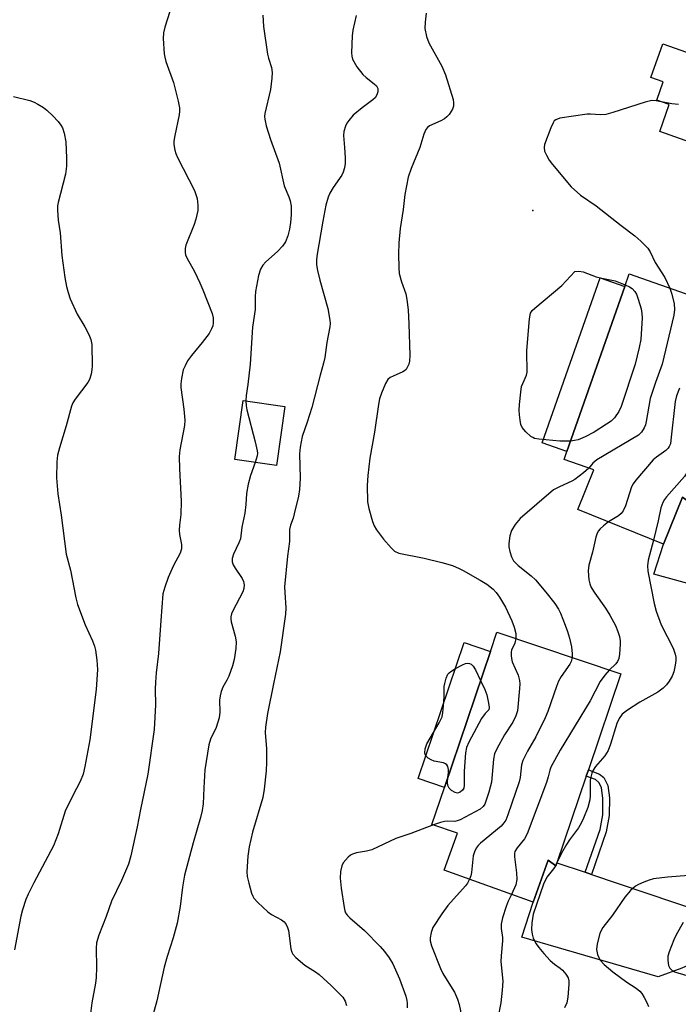
# Model space of a CAD drawing. Units: inches. Extents: x 1267766 to 1273766, y 537451 to 541452.
# Drawn here: x 1269050 to 1269218, y 537711 to 537962 of the extents above; entities that cross this region are included whole.
import ezdxf

# ---------------------------------------------------------------- set-up
doc = ezdxf.new("R2010")
doc.units = ezdxf.units.IN
doc.header["$MEASUREMENT"] = 0
for name, color, linetype in [('BLDG-Footprint', 5, 'Continuous'), ('CULTRL-Pad', 6, 'Continuous'), ('ELEV-Spot Elevation', 7, 'Continuous'), ('TRANS-Driveway', 251, 'Continuous'), ('TRANS-Non Street Sidewalk', 7, 'Continuous'), ('Undefined', 1, 'Continuous')]:
    doc.layers.add(name, color=color, linetype=linetype)

msp = doc.modelspace()

# ---------------------------------------------------------------- linework, layer by layer
at = {"layer": 'BLDG-Footprint'}
for points, elevation in [([(1269230.05, 537865.99), (1269220.72, 537839.39), (1269219.15, 537840.59), (1269214.3, 537828.61), (1269192.42, 537837.46), (1269196.51, 537847.56), (1269188.9, 537850.23), (1269189.6, 537852.22), (1269204.39, 537894.39), (1269205.51, 537897.57), (1269237.23, 537886.45)], 453.06), ([(1269117.67, 537863.77), (1269115.52, 537848.65), (1269104.91, 537850.17), (1269107.06, 537865.28)], 472.21), ([(1269194.57, 537769.38), (1269187.1, 537747.25), (1269186.85, 537746.51), (1269184.85, 537747.93), (1269181, 537737.2), (1269158.34, 537745.34), (1269161.75, 537754.81), (1269155.21, 537757.02), (1269158.39, 537766.46), (1269170.11, 537801.2), (1269171.77, 537806.11), (1269203.37, 537795.45), (1269195.11, 537770.98)], 456.09)]:
    msp.add_lwpolyline(points, close=True, dxfattribs=dict(at, elevation=elevation))
at = {"layer": 'CULTRL-Pad'}
for points in [[(1269227.72, 537940.92), (1269223.93, 537930.21), (1269213.31, 537933.97), (1269215.74, 537940.84), (1269212.6, 537941.95), (1269214.24, 537946.59), (1269211.07, 537947.71), (1269214.12, 537956.32), (1269226.18, 537952.06), (1269227.5, 537951.59), (1269224.17, 537942.17)], [(1269204.39, 537894.39), (1269189.6, 537852.23), (1269183.35, 537854.42), (1269198.15, 537896.59)], [(1269170.11, 537801.2), (1269158.39, 537766.46), (1269151.65, 537768.74), (1269163.38, 537803.47)]]:
    msp.add_lwpolyline(points, close=True, dxfattribs=at)
at = {"layer": 'ELEV-Spot Elevation'}
msp.add_point((1269180.9, 537913.8, 455.57), dxfattribs=at)
at = {"layer": 'TRANS-Driveway'}
for points in [[(1269220.72, 537839.39), (1269230.18, 537836.49), (1269269.43, 537824.43), (1269274.37, 537824.42), (1269277.16, 537825.06), (1269279.63, 537825.92), (1269283.05, 537828.01), (1269273.76, 537801.07), (1269271.29, 537803.38), (1269269.9, 537804.42), (1269266.89, 537805.81), (1269211.82, 537820.95), (1269214.3, 537828.61), (1269219.15, 537840.59)], [(1269194.27, 537744.83), (1269195.88, 537744.29), (1269237.74, 537730.16), (1269241.62, 537729.93), (1269243.07, 537730), (1269245.72, 537730.8), (1269250.18, 537732.65), (1269242.88, 537711.48), (1269241.2, 537715.3), (1269240.17, 537716.92), (1269238.47, 537718.48), (1269236.56, 537719.9), (1269233.29, 537721.69), (1269229.97, 537722.99), (1269227.38, 537723.5), (1269225.44, 537723.29), (1269218.94, 537720.38), (1269212.88, 537718.14), (1269178.17, 537728.28), (1269181, 537737.2), (1269184.85, 537747.93), (1269186.85, 537746.51), (1269187.1, 537747.25)]]:
    msp.add_lwpolyline(points, close=True, dxfattribs=at)
at = {"layer": 'TRANS-Non Street Sidewalk'}
msp.add_lwpolyline([(1269195.88, 537744.29), (1269194.27, 537744.83), (1269198.09, 537755.72), (1269198.77, 537759.51), (1269198.78, 537763.69), (1269198.43, 537766.5), (1269197.78, 537767.78), (1269196.9, 537768.48), (1269194.57, 537769.38), (1269195.11, 537770.98), (1269197.95, 537769.86), (1269199.03, 537769.05), (1269200.08, 537767.01), (1269200.48, 537763.8), (1269200.46, 537759.36), (1269199.69, 537755.16)], close=True, dxfattribs=at)
at = {"layer": 'Undefined'}
msp.add_line((1269187.09, 537747.22, 450), (1269186.77, 537746.57, 450), dxfattribs=at)
for points, elevation in [([(1269088.32, 537964.56), (1269087.07, 537960.57), (1269086.71, 537959.13), (1269086.63, 537957.66), (1269086.89, 537953.78), (1269087.02, 537952.9), (1269087.32, 537951.8), (1269089.27, 537946.42), (1269090.43, 537941.64), (1269090.77, 537939.95), (1269090.8, 537939.09), (1269090.7, 537938.22), (1269089.6, 537932.95), (1269089.36, 537931.49), (1269089.36, 537930.61), (1269089.58, 537929.14), (1269089.81, 537928.28), (1269090.25, 537927.26), (1269094.58, 537918.89), (1269095.29, 537916.79), (1269095.49, 537915.16), (1269095.45, 537913.78), (1269094.99, 537911.54), (1269094.53, 537910.15), (1269092.41, 537904.93), (1269092.23, 537904.09), (1269092.23, 537903), (1269092.33, 537902.47), (1269092.64, 537901.7), (1269094.62, 537898.22), (1269096.01, 537895.3), (1269096.75, 537893.55), (1269099.08, 537887.47), (1269099.35, 537886.34), (1269099.38, 537884.99), (1269099.26, 537884.33), (1269098.99, 537883.58), (1269098.33, 537882.39), (1269096.55, 537880.08), (1269093.81, 537876.77), (1269092.86, 537875.36), (1269092.19, 537874.1), (1269091.75, 537873.05), (1269091.27, 537870.87), (1269091.11, 537869.48), (1269091.13, 537868.62), (1269091.9, 537863.09), (1269092.16, 537860.27), (1269092.02, 537858.87), (1269090.86, 537852.66), (1269090.7, 537850.95), (1269090.79, 537847.78), (1269091.2, 537839.57), (1269091.09, 537836.2), (1269090.77, 537833.43), (1269090.72, 537832.13), (1269090.82, 537831.04), (1269091.29, 537828.47), (1269091.3, 537827.36), (1269090.98, 537826.3), (1269089.29, 537823.17), (1269087.93, 537820.06), (1269087.02, 537817.6), (1269086.57, 537815.88), (1269086, 537809.14), (1269085.42, 537800.64), (1269084.86, 537795.71), (1269084.67, 537793.32), (1269084.61, 537791.53), (1269084.7, 537787.6), (1269084.31, 537781.25), (1269082.69, 537769.83), (1269080.85, 537760.86), (1269080.02, 537756.43), (1269078.36, 537749.06), (1269077.76, 537746.9), (1269075.95, 537742.69), (1269073.47, 537737.47), (1269072.09, 537733.56), (1269070.16, 537728.77), (1269069.58, 537726.85), (1269069.5, 537725.43), (1269069.6, 537720.53), (1269069.5, 537717.95), (1269069.36, 537716.53), (1269068.39, 537711.5), (1269067.53, 537704.71)], 462), ([(1269112.04, 537963.6), (1269112.23, 537960.74), (1269113.22, 537953.69), (1269113.48, 537952.65), (1269114.28, 537950.28), (1269114.47, 537949.03), (1269114.37, 537947.58), (1269113.97, 537944.67), (1269112.56, 537938.51), (1269112.5, 537937.74), (1269112.55, 537937.06), (1269112.93, 537935.36), (1269113.97, 537931.85), (1269116.22, 537925.85), (1269117.5, 537920.04), (1269118.67, 537917.28), (1269119.02, 537916.22), (1269119.24, 537914.87), (1269119.29, 537912.68), (1269119.11, 537910.68), (1269118.86, 537908.97), (1269118.41, 537907.3), (1269117.8, 537905.74), (1269117.1, 537904.69), (1269115.8, 537903.27), (1269112.84, 537900.63), (1269112.08, 537899.84), (1269111.44, 537898.76), (1269110.95, 537897.19), (1269110.17, 537893.05), (1269110.08, 537891.72), (1269110.05, 537888.48), (1269109.43, 537884.01), (1269108.82, 537874.54), (1269108.23, 537869.37), (1269107.8, 537866.52), (1269107.72, 537865.19)], 460), ([(1269135.86, 537963.58), (1269135, 537959.8), (1269134.86, 537958.35), (1269134.7, 537953.99), (1269134.75, 537953.14), (1269134.94, 537952.36), (1269136.07, 537950.45), (1269137.6, 537948.47), (1269138.4, 537947.69), (1269140.44, 537946.11), (1269141.02, 537945.55), (1269141.35, 537944.88), (1269141.35, 537944.08), (1269141.15, 537943.26), (1269140.75, 537942.55), (1269140.15, 537942), (1269137.37, 537939.97), (1269135.11, 537938.07), (1269133.97, 537936.77), (1269133.5, 537936.05), (1269133.11, 537935.3), (1269132.71, 537933.97), (1269132.59, 537932.88), (1269132.89, 537929.85), (1269133.03, 537927.24), (1269133.04, 537925.79), (1269132.88, 537924.66), (1269132.54, 537923.57), (1269132.18, 537922.78), (1269130.02, 537919.62), (1269129.16, 537918.19), (1269128.69, 537917.21), (1269128.1, 537915.11), (1269127.34, 537911.02), (1269125.86, 537902.08), (1269125.76, 537901.01), (1269125.78, 537899.87), (1269125.98, 537898.47), (1269126.57, 537896), (1269128.65, 537888.74), (1269129.14, 537885.8), (1269129.21, 537884.91), (1269129.17, 537884.03), (1269128.4, 537880.06), (1269127.84, 537876.25), (1269127.54, 537874.81), (1269126.65, 537871.69), (1269124.57, 537863.51), (1269123.38, 537859.73), (1269122.09, 537856.04), (1269121.56, 537853.31), (1269121.41, 537851.62), (1269121.56, 537845.44), (1269121.44, 537842.55), (1269121.12, 537840.84), (1269120.08, 537836.3), (1269119.76, 537835.2), (1269119.07, 537833.47), (1269118.88, 537832.36), (1269118.84, 537829.27), (1269118.34, 537825.55), (1269117.61, 537817.69), (1269117.63, 537816.21), (1269117.92, 537812.36), (1269117.85, 537810.75), (1269116.49, 537801.06), (1269114.74, 537792.92), (1269113.28, 537785.32), (1269112.72, 537781.86), (1269112.67, 537780.53), (1269112.95, 537776.33), (1269112.97, 537772.96), (1269112.86, 537770.69), (1269112.4, 537766.02), (1269112.01, 537763.95), (1269109.44, 537755.09), (1269108.57, 537751.32), (1269108.22, 537748.98), (1269108, 537744.9), (1269108.07, 537743.75), (1269108.46, 537742.04), (1269109.18, 537739.51), (1269109.5, 537738.71), (1269109.79, 537738.22), (1269110.75, 537737.14), (1269113.33, 537734.73), (1269114.28, 537734.08), (1269116.8, 537732.72), (1269117.45, 537732.18), (1269117.97, 537731.52), (1269118.33, 537730.75), (1269118.57, 537729.92), (1269119.22, 537725.24), (1269119.44, 537724.42), (1269119.7, 537723.93), (1269120.48, 537723.07), (1269122.76, 537721.13), (1269125.5, 537719.44), (1269126.42, 537718.71), (1269129.5, 537715.93), (1269131.72, 537713.75), (1269132.46, 537712.91), (1269133.03, 537711.93), (1269133.39, 537710.84)], 458), ([(1269153.74, 537964.13), (1269153.43, 537961.85), (1269153.4, 537960.21), (1269153.82, 537958.21), (1269154.39, 537956.55), (1269157.71, 537950.57), (1269158.69, 537948.43), (1269160.58, 537942.11), (1269160.72, 537941.27), (1269160.69, 537940.4), (1269160.44, 537939.62), (1269160.05, 537938.91), (1269159.57, 537938.23), (1269159.01, 537937.65), (1269158.39, 537937.19), (1269157.47, 537936.66), (1269154.6, 537935.39), (1269154.04, 537934.97), (1269153.63, 537934.47), (1269153.09, 537933.27), (1269152.07, 537929.83), (1269149.86, 537924.49), (1269149.16, 537922.29), (1269148.27, 537917.89), (1269147.84, 537914.02), (1269147.05, 537909.21), (1269146.76, 537905.48), (1269146.66, 537902.59), (1269146.71, 537899.09), (1269146.85, 537897.66), (1269147.43, 537895.57), (1269148.56, 537892.5), (1269148.81, 537891.05), (1269149.1, 537888.39), (1269149.33, 537884.83), (1269149.54, 537876.82), (1269149.49, 537875.34), (1269149.3, 537874.55), (1269148.98, 537873.82), (1269148.58, 537873.17), (1269148.23, 537872.82), (1269147.81, 537872.56), (1269145.28, 537871.51), (1269144.54, 537871.09), (1269143.91, 537870.59), (1269143.31, 537869.61), (1269142.33, 537867.1), (1269141.85, 537865.68), (1269141.54, 537864.23), (1269140.51, 537857.16), (1269139.39, 537850.51), (1269138.84, 537846.15), (1269138.67, 537843.52), (1269138.76, 537839.41), (1269139.1, 537837.71), (1269140.03, 537834.34), (1269140.45, 537833.27), (1269141.06, 537832.27), (1269142.86, 537829.9), (1269144.77, 537827.63), (1269145.62, 537826.84), (1269146.75, 537826.29), (1269153.24, 537825.05), (1269157.74, 537823.94), (1269160.47, 537823.1), (1269162.11, 537822.4), (1269163.16, 537821.86), (1269167.53, 537819.4), (1269169.21, 537818.36), (1269170.81, 537817.09), (1269171.62, 537816.25), (1269172.44, 537815.05), (1269173.93, 537812.52), (1269175.59, 537809.01), (1269176.19, 537807.41), (1269176.59, 537805.81), (1269176.59, 537804.49)], 456), ([(1269048.44, 537942.83), (1269052.6, 537941.85), (1269053.67, 537941.44), (1269054.64, 537940.91), (1269056.06, 537940.03), (1269056.97, 537939.36), (1269058.45, 537937.93), (1269059.8, 537936.45), (1269060.49, 537935.57), (1269060.93, 537934.86), (1269061.39, 537933.53), (1269061.79, 537931.28), (1269061.98, 537927.15), (1269061.99, 537925.09), (1269061.71, 537923.01), (1269059.82, 537915.82), (1269059.67, 537914.94), (1269059.63, 537913.83), (1269059.81, 537911.32), (1269060.34, 537908.06), (1269060.77, 537902.25), (1269061.5, 537896.67), (1269061.91, 537894.38), (1269062.36, 537892.8), (1269062.9, 537891.22), (1269064.65, 537887.29), (1269066.63, 537884.1), (1269067.68, 537882.11), (1269068.2, 537880.82), (1269068.39, 537879.57), (1269068.5, 537874.04), (1269068.45, 537873.18), (1269068.22, 537872.01), (1269067.79, 537870.6), (1269067.41, 537869.83), (1269064.14, 537865.59), (1269063.55, 537864.63), (1269063.23, 537863.83), (1269061.86, 537858.77), (1269060.17, 537853.2), (1269059.69, 537851.34), (1269059.49, 537849.64), (1269059.41, 537845.55), (1269059.74, 537841.41), (1269060.59, 537835.99), (1269061.84, 537826.02), (1269062.93, 537821.91), (1269064.35, 537814.88), (1269064.78, 537813.15), (1269066.69, 537808.03), (1269068.6, 537803.89), (1269069.07, 537802.51), (1269069.31, 537801.53), (1269069.67, 537798.94), (1269069.88, 537796.63), (1269069.56, 537791.49), (1269067.91, 537778.67), (1269066.67, 537771.82), (1269066.16, 537769.85), (1269065.44, 537767.99), (1269063.54, 537764.43), (1269061.6, 537760.44), (1269059.79, 537754.67), (1269058.66, 537751.6), (1269053.63, 537742.16), (1269052.17, 537739.21), (1269051.57, 537737.84), (1269050.74, 537735.28), (1269050.28, 537733.59), (1269048.71, 537725.03)], 464), ([(1269218.09, 537940.82), (1269216.37, 537941.03), (1269212.43, 537941.74), (1269211.31, 537941.81), (1269209.59, 537941.43), (1269201.32, 537938.78), (1269199.6, 537938.31), (1269198.23, 537938.18), (1269195.68, 537938.39), (1269194.82, 537938.37), (1269187.85, 537937.3), (1269186.81, 537936.95), (1269186.41, 537936.63), (1269186.11, 537936.18), (1269185.51, 537934.85), (1269183.94, 537930.64), (1269183.83, 537929.84), (1269183.95, 537928.93), (1269184.39, 537927.89), (1269185.1, 537926.64), (1269185.95, 537925.48), (1269190.74, 537919.8), (1269193.1, 537917.64), (1269197.14, 537914.92), (1269203.49, 537909.94), (1269207, 537907.3), (1269208.48, 537905.96), (1269210.27, 537904.14), (1269210.91, 537903.23), (1269212.19, 537900.48), (1269214.66, 537896.64), (1269215.89, 537893.93)], 454), ([(1269190.54, 537854.92), (1269187.84, 537854.89), (1269182.5, 537855.35), (1269181.4, 537855.56), (1269180.9, 537855.78), (1269180.44, 537856.09), (1269179.15, 537857.26), (1269178.23, 537858.35), (1269177.9, 537859.1), (1269177.68, 537860.2), (1269177.53, 537861.62), (1269177.48, 537862.76), (1269177.57, 537864.21), (1269177.86, 537867.38), (1269178.08, 537868.8), (1269178.35, 537869.62), (1269179.29, 537871.72), (1269179.49, 537872.52), (1269179.53, 537873.67), (1269179.37, 537876.58), (1269179.38, 537878.05), (1269180.09, 537886.12), (1269180.37, 537887.54), (1269180.8, 537888.25), (1269181.41, 537888.86), (1269188.3, 537894.58), (1269191.66, 537898.21), (1269192.71, 537898.29), (1269193.78, 537898.1), (1269197.12, 537896.83), (1269198.55, 537896.45), (1269201.91, 537895.78), (1269204.53, 537894.78)], 456), ([(1269204.53, 537894.78), (1269205.6, 537894.27), (1269206.27, 537893.82), (1269206.97, 537893.1), (1269207.37, 537892.44), (1269207.85, 537891.11), (1269208.55, 537888.62), (1269208.79, 537887.51), (1269208.85, 537886.36), (1269208.47, 537880.82), (1269208.1, 537878.8), (1269207.02, 537874.57), (1269203.51, 537863.74), (1269202.89, 537862.46), (1269201.76, 537860.82), (1269200.96, 537860.02), (1269199.78, 537859.18), (1269196.6, 537857.14), (1269194.32, 537856), (1269192.51, 537855.26), (1269191.54, 537855.03), (1269190.54, 537854.92)], 456), ([(1269215.89, 537893.93), (1269216.44, 537892.43), (1269217.01, 537889.92), (1269217.08, 537888.49), (1269216.92, 537887.03), (1269213.93, 537874.51), (1269212.24, 537869.88), (1269210.9, 537865.78), (1269209.86, 537859.94), (1269209.67, 537859.07), (1269209.39, 537858.28), (1269208.68, 537857.18), (1269207.89, 537856.43), (1269197.29, 537850.11), (1269196.23, 537849.29), (1269195.21, 537848.02)], 454), ([(1269236.53, 537886.69), (1269233.24, 537879.88), (1269230.51, 537875.27), (1269228.65, 537872.46), (1269224.66, 537867.11), (1269223.91, 537865.89), (1269223.66, 537865.14), (1269223.53, 537864.28), (1269222.79, 537853.83), (1269222.47, 537852.08), (1269221.91, 537850.18), (1269221.15, 537848.36), (1269219.62, 537845.88), (1269215.08, 537840.71), (1269214.54, 537840.01), (1269214.1, 537839.26), (1269213.63, 537837.89), (1269212.95, 537834.5), (1269211.74, 537829.64)], 450), ([(1269218.34, 537868.39), (1269217.61, 537866.46), (1269217.26, 537865.03), (1269216.19, 537855.1), (1269216.04, 537854.24), (1269215.76, 537853.48), (1269215.48, 537853.07), (1269214.88, 537852.49), (1269212.52, 537850.82), (1269211.63, 537850.08), (1269207.2, 537844.91), (1269206.51, 537843.96), (1269206.11, 537843.19), (1269204.6, 537838.4), (1269203.96, 537837.1), (1269203.44, 537836.43), (1269202.83, 537835.83), (1269200.27, 537834.28)], 452), ([(1269107.72, 537865.19), (1269107.79, 537863.94), (1269107.99, 537862.84), (1269110.1, 537854.75), (1269110.61, 537852.43), (1269110.65, 537851.85), (1269110.58, 537851.1), (1269110.12, 537849.42)], 460), ([(1269110.12, 537849.42), (1269108.86, 537846.14), (1269108.31, 537843.87), (1269107.92, 537841.55), (1269107.71, 537838.73), (1269107.44, 537836.5), (1269106.71, 537832.9), (1269106.35, 537829.95), (1269105.94, 537828.89), (1269104.52, 537826.04), (1269104.24, 537824.93), (1269104.25, 537824.08), (1269104.46, 537823.35), (1269104.95, 537822.48), (1269106.78, 537819.79), (1269107.14, 537819.03), (1269107.28, 537818.24), (1269107.18, 537817.23), (1269106.91, 537816.45), (1269104.38, 537811.56), (1269104.05, 537810.77), (1269103.88, 537810.03), (1269103.85, 537809.56), (1269103.95, 537808.72), (1269105, 537805.1), (1269105.22, 537803.69), (1269105.18, 537801.99), (1269104.72, 537799.18), (1269104.31, 537797.53), (1269103.41, 537794.88), (1269102.9, 537793.84), (1269101.84, 537792.05), (1269101.41, 537790.99), (1269101.16, 537789.9), (1269101.02, 537788.78), (1269101.08, 537785.72), (1269100.93, 537784.29), (1269100.14, 537781.82), (1269098.73, 537778.77), (1269098.28, 537777.38), (1269097.26, 537770.98), (1269096.96, 537766.34), (1269096.82, 537762.33), (1269096.58, 537760.57), (1269096.18, 537758.84), (1269094.28, 537752.33), (1269092.04, 537744.08), (1269091.55, 537741.05), (1269090.99, 537736.07), (1269090.2, 537731.83), (1269089.19, 537728.11), (1269087.67, 537723.35), (1269086.87, 537720.58), (1269084.96, 537712.05), (1269083.89, 537707.97)], 460), ([(1269195.21, 537848.02), (1269193.91, 537846.8), (1269191.63, 537845.1), (1269190.87, 537844.69), (1269187.71, 537843.26), (1269186.24, 537842.42), (1269177.71, 537835.15), (1269176.41, 537833.57), (1269175.51, 537832.09), (1269175.11, 537830.73), (1269174.8, 537828.74), (1269174.82, 537827.88), (1269175.05, 537826.72), (1269175.5, 537825.31), (1269176.03, 537824.31), (1269177.2, 537823.12), (1269180.54, 537820.46), (1269181.6, 537819.46), (1269184.27, 537816.36), (1269186.54, 537813.43), (1269187.46, 537812.01), (1269187.97, 537810.96), (1269189.18, 537807.92), (1269189.8, 537806.25), (1269190.29, 537804.61), (1269190.8, 537802.37), (1269190.95, 537800.63), (1269190.95, 537799.64)], 454), ([(1269200.27, 537834.28), (1269198.94, 537833.25), (1269198.14, 537832.5), (1269197.64, 537831.87), (1269197.28, 537831.16), (1269197.01, 537830.34), (1269196.16, 537826.57), (1269195.2, 537823.2), (1269195.03, 537821.78), (1269195.25, 537819.52), (1269195.5, 537818.44), (1269195.84, 537817.53), (1269196.73, 537816.08), (1269199.51, 537812.21), (1269200.6, 537810.42), (1269202.04, 537807.8), (1269202.65, 537806.29), (1269203.03, 537805), (1269203.21, 537803.94), (1269203.24, 537803.09), (1269203.08, 537800.49), (1269202.89, 537799.38), (1269202.58, 537798.65), (1269202.13, 537798.01), (1269200.46, 537796.43)], 452), ([(1269211.74, 537829.64), (1269210.37, 537824.5), (1269210.2, 537823.05), (1269210.28, 537821.66), (1269211.86, 537813.41), (1269212.38, 537811.5), (1269213.65, 537808.01), (1269216.71, 537802.05), (1269217.29, 537800.48), (1269217.44, 537799.7), (1269217.44, 537798.86), (1269217.28, 537797.7), (1269216.9, 537795.97), (1269216.47, 537794.88), (1269215.73, 537793.6), (1269215.06, 537792.64), (1269214.24, 537791.83), (1269212.85, 537790.8), (1269208.27, 537788.29), (1269205.13, 537786.21), (1269203.77, 537785.16), (1269202.96, 537784.09), (1269202.38, 537782.82), (1269200.75, 537777.53), (1269200.14, 537775.95), (1269199.28, 537774.55), (1269196.94, 537771.85), (1269196.33, 537770.87), (1269195.99, 537770.12), (1269195.72, 537769.12), (1269195.6, 537768.32), (1269195.59, 537764.46), (1269195.48, 537763.31), (1269194.99, 537761.38), (1269193.88, 537758.61), (1269193.3, 537757.33), (1269192.61, 537756.15), (1269190.29, 537753.14), (1269189.52, 537751.95), (1269188.29, 537749.74), (1269187.09, 537747.22)], 450), ([(1269176.59, 537804.49), (1269176.34, 537803.29), (1269175.53, 537801.53), (1269175.42, 537801.01), (1269175.39, 537800.2), (1269175.47, 537799.38), (1269175.68, 537798.57), (1269177.16, 537795.17), (1269177.56, 537793.77), (1269177.61, 537792.89), (1269177.54, 537791.71), (1269177.02, 537786.08), (1269176.59, 537784.72), (1269175.88, 537783.17), (1269173.74, 537779.94), (1269171.77, 537776.36), (1269171.16, 537775.05), (1269170.87, 537773.68), (1269170.42, 537767.81), (1269169.73, 537765.28), (1269168.72, 537762.24), (1269168.3, 537761.58), (1269167.5, 537760.9), (1269162.4, 537758.19), (1269161.6, 537757.92), (1269161.04, 537757.83), (1269159.18, 537757.85), (1269158.43, 537757.78), (1269157.4, 537757.53), (1269155.56, 537756.9)], 456), ([(1269190.95, 537799.64), (1269190.76, 537798.67), (1269190.38, 537797.91), (1269188.21, 537794.84), (1269187.48, 537793.6), (1269186.94, 537792.24), (1269184.73, 537785.86), (1269184.06, 537784.21), (1269181.74, 537779.36), (1269179.57, 537775.74), (1269178.36, 537773.4), (1269178.04, 537772.28), (1269177.72, 537769.04), (1269177.49, 537767.92), (1269174.55, 537759.52), (1269174.01, 537758.15), (1269173.58, 537757.41), (1269172.83, 537756.58), (1269167.6, 537752.23), (1269166.98, 537751.62), (1269166.51, 537750.96), (1269166.05, 537750.01), (1269165.74, 537748.99), (1269165.28, 537744.76), (1269165.09, 537743.92), (1269164.77, 537743.03)], 454), ([(1269159.25, 537768.99), (1269159.38, 537770.23), (1269159.39, 537771.07), (1269159.25, 537771.84), (1269159.03, 537772.25), (1269158.65, 537772.54), (1269158.17, 537772.73), (1269155.77, 537773.17), (1269154.98, 537773.5), (1269154.26, 537773.96), (1269153.66, 537774.51), (1269153.44, 537774.9), (1269153.35, 537775.33), (1269153.46, 537776.34), (1269153.9, 537777.6), (1269157.08, 537782.94), (1269157.8, 537784.48), (1269158.01, 537785.58), (1269158.16, 537787.29), (1269158.29, 537789.58), (1269158.31, 537792.23), (1269158.45, 537793.05), (1269158.8, 537794.38), (1269159.23, 537795.36), (1269159.56, 537795.77), (1269159.98, 537796.11), (1269161.2, 537796.85), (1269163, 537797.8), (1269163.77, 537798.1), (1269164.28, 537798.18), (1269164.74, 537798.12), (1269165.17, 537797.94), (1269165.74, 537797.47), (1269166.34, 537796.52), (1269167.62, 537793.82)], 458), ([(1269200.46, 537796.43), (1269199.3, 537795.14), (1269198.11, 537793.49), (1269195.58, 537788.59), (1269187.91, 537776.04), (1269185.53, 537771.64), (1269185.25, 537770.93), (1269184.89, 537769.17), (1269184.45, 537767.75), (1269179.52, 537754.61), (1269178.85, 537753.36), (1269176.92, 537751.08), (1269176.38, 537750.13), (1269176.29, 537749.6), (1269176.3, 537748.76), (1269176.8, 537744.69), (1269176.87, 537742.99), (1269176.59, 537741.63), (1269175.5, 537739.17)], 452), ([(1269167.62, 537793.82), (1269168.7, 537791.5), (1269169.19, 537790.15), (1269169.65, 537787.99), (1269169.76, 537786.88), (1269169.72, 537786.26), (1269168.77, 537785.34), (1269167.88, 537784.12), (1269164.57, 537778.06), (1269163.99, 537776.7), (1269163.75, 537775.3), (1269163.44, 537770.66), (1269163.39, 537769.2), (1269163.45, 537767.1), (1269163.3, 537766.31), (1269163.03, 537765.77), (1269162.44, 537765.28), (1269161.71, 537765.06), (1269161.11, 537765.15), (1269160.19, 537765.71), (1269159.61, 537766.29), (1269159.26, 537766.96), (1269159.15, 537767.73), (1269159.25, 537768.99)], 458), ([(1269155.56, 537756.9), (1269149.81, 537754.72), (1269146.01, 537753.46), (1269139.85, 537750.59), (1269138.51, 537750.21), (1269135.95, 537749.78), (1269134.9, 537749.44), (1269134.43, 537749.19), (1269133.8, 537748.68), (1269132.55, 537747.22), (1269132.18, 537746.49), (1269131.87, 537745.05), (1269131.76, 537743.28), (1269132, 537740.79), (1269132.76, 537735.81), (1269132.97, 537734.97), (1269133.18, 537734.45), (1269133.65, 537733.8), (1269134.23, 537733.22), (1269138.01, 537729.97), (1269141.99, 537725.87), (1269143.11, 537724.62), (1269144.28, 537722.95), (1269145.18, 537721.45), (1269146.96, 537717.59), (1269148.51, 537713.19), (1269148.81, 537712.07), (1269148.9, 537711.38), (1269148.91, 537710.23)], 456), ([(1269186.77, 537746.57), (1269186.23, 537745.7), (1269184.5, 537743.57), (1269183.65, 537741.79), (1269181, 537734.13), (1269180.65, 537731.9), (1269180.59, 537730.2), (1269180.74, 537729.06), (1269181.05, 537727.99), (1269181.78, 537726.6), (1269182.43, 537725.65), (1269183.72, 537724.05), (1269185.39, 537722.33), (1269186.5, 537721.33), (1269187.92, 537720.34), (1269188.51, 537719.84), (1269189.4, 537718.81), (1269189.95, 537717.9), (1269190.14, 537717.11), (1269190.15, 537716.24), (1269189.85, 537712.95), (1269189.58, 537711.51), (1269188.98, 537710.2)], 450), ([(1269164.77, 537743.03), (1269164.28, 537742.05), (1269163.76, 537741.35), (1269159.26, 537736.38), (1269157.7, 537734.24), (1269155.46, 537730.76), (1269154.99, 537729.44), (1269154.75, 537728.09), (1269154.77, 537727.29), (1269155.12, 537726.02), (1269157.38, 537720.28), (1269158, 537718.97), (1269160.37, 537715.18), (1269160.92, 537714.19), (1269161.73, 537712.44), (1269162.13, 537711.09), (1269162.48, 537709.42), (1269162.71, 537707.75), (1269162.92, 537704.39), (1269162.95, 537702.14), (1269162.84, 537701.3), (1269162.66, 537700.78), (1269162.19, 537700.15), (1269161.51, 537699.55)], 454), ([(1269175.5, 537739.17), (1269174.68, 537737.44), (1269174.16, 537736.05), (1269173.23, 537733.22), (1269172.86, 537731.55), (1269172.86, 537730.46), (1269173.17, 537728.19), (1269173.22, 537727.32), (1269172.86, 537723.52), (1269172.81, 537722.08), (1269173.26, 537717), (1269173.12, 537714.72), (1269172.78, 537711.53), (1269171.98, 537707.6), (1269170.19, 537700.23), (1269169.68, 537698.76), (1269168.76, 537696.99)], 452), ([(1269219.28, 537732), (1269217.5, 537728.89), (1269216.89, 537727.55), (1269215.71, 537724.54), (1269215.4, 537723.42), (1269215.35, 537722.33), (1269215.53, 537721), (1269215.88, 537720.32), (1269216.5, 537719.77), (1269217.11, 537719.45), (1269220.22, 537718.51)], 446)]:
    msp.add_lwpolyline(points, dxfattribs=dict(at, elevation=elevation))
msp.add_polyline3d([(1269220.78, 537744, 448), (1269215.29, 537743.6, 448), (1269211.76, 537743.11, 448), (1269210.66, 537742.81, 448), (1269209.26, 537742.29, 448), (1269207.88, 537741.7, 448), (1269207.11, 537741.26, 448), (1269205.88, 537740.15, 448), (1269204.41, 537738.45, 448), (1269201.23, 537733.86, 448), (1269198.83, 537730.71, 448), (1269198.39, 537729.97, 448), (1269198.04, 537729.16, 448), (1269197.36, 537726.57, 448), (1269197.19, 537725.13, 448), (1269197.48, 537723.83, 448), (1269197.78, 537723.08, 448), (1269198.16, 537722.38, 448), (1269199.13, 537721.32, 448), (1269201.34, 537719.41, 448), (1269204.94, 537716.74, 448), (1269207.34, 537715.21, 448), (1269208.24, 537714.51, 448), (1269208.79, 537713.86, 448), (1269209.38, 537712.89, 448), (1269210.03, 537711.6, 448), (1269210.44, 537710.52, 448)], dxfattribs=at)

doc.saveas('drawing.dxf')
